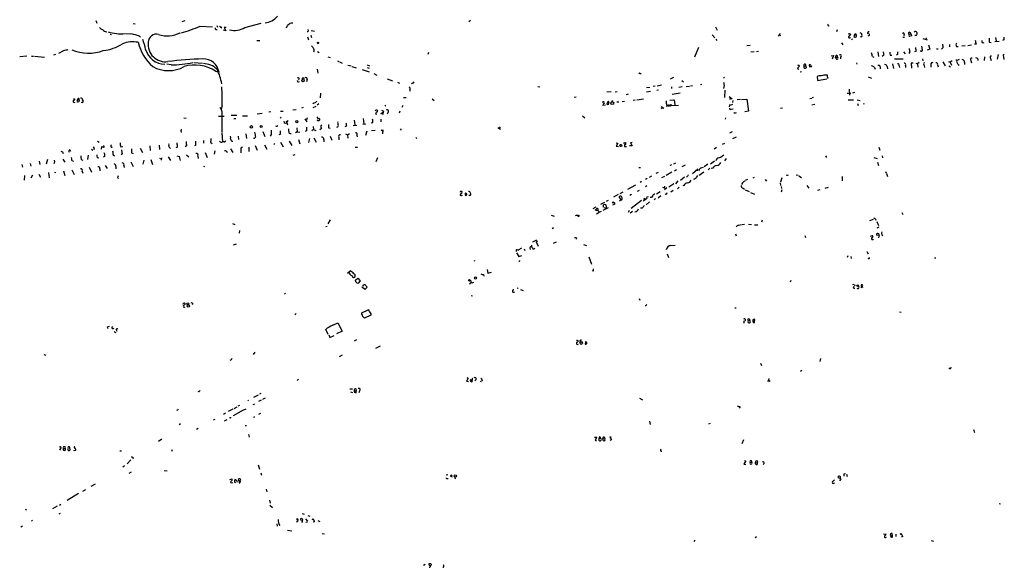
# Model space of a CAD drawing. Extents: x 3 to 968, y 2 to 901.
# Drawn here: x 408 to 754, y 456 to 649 of the extents above; entities that cross this region are included whole.
import ezdxf

# ---------------------------------------------------------------- set-up
doc = ezdxf.new("R2010")
doc.units = 0
doc.header["$MEASUREMENT"] = 0
doc.layers.add('MAIN', color=5, linetype='CONTINUOUS')

msp = doc.modelspace()

# ---------------------------------------------------------------- linework, layer by layer
at = {"layer": 'MAIN'}
for p, q in [((434.7633, 648.2927), (435.102, 647.3613)), ((465.1587, 648.0387), (466.1747, 648.3773)), ((565.912, 648.0387), (566.5047, 648.462)), ((447.9713, 647.2767), (448.564, 647.192)), ((471.5087, 646.3453), (475.8267, 646.176)), ((477.012, 645.16), (477.4353, 645.16)), ((477.3507, 646.5993), (477.6047, 646.0067)), ((478.9593, 646.0067), (478.7053, 645.668)), ((480.4833, 644.7367), (479.6367, 644.9907)), ((480.568, 645.922), (479.9753, 645.8373)), ((479.9753, 645.8373), (480.4833, 644.7367)), ((487.172, 645.922), (492.9293, 647.446)), ((502.0733, 646.43), (501.7347, 645.668)), ((509.524, 644.7367), (509.4393, 645.16)), ((510.54, 644.8213), (511.6407, 644.5673)), ((652.6953, 646.176), (653.288, 644.9907)), ((695.5367, 645.0753), (695.2827, 644.398)), ((721.106, 644.144), (721.4447, 643.636)), ((723.5613, 644.144), (723.5613, 643.4667)), ((439.8433, 643.5513), (440.3513, 643.4667)), ((445.3467, 643.8053), (447.04, 643.636)), ((450.1727, 642.7893), (450.5113, 642.5353)), ((491.4053, 641.2653), (492.4213, 641.2653)), ((509.27, 642.62), (509.524, 641.604)), ((510.4553, 643.2127), (510.6247, 642.366)), ((651.5947, 643.2973), (652.4413, 642.1967)), ((652.8647, 641.7733), (653.2033, 641.2653)), ((675.4707, 643.8053), (674.7933, 642.7893)), ((675.132, 643.2973), (675.5553, 643.0433)), ((700.1933, 643.5513), (700.1933, 643.382)), ((700.8707, 641.858), (700.532, 641.604)), ((701.6327, 643.382), (701.3787, 642.62)), ((701.6327, 643.382), (702.1407, 643.2127)), ((702.056, 643.636), (702.1407, 643.2127)), ((706.2047, 643.8053), (706.628, 643.9747)), ((706.7127, 643.0433), (706.2893, 642.874)), ((719.074, 643.4667), (718.9047, 642.9587)), ((720.852, 643.5513), (721.4447, 643.636)), ((720.852, 642.874), (721.1907, 642.874)), ((721.614, 643.128), (721.4447, 642.7893)), ((722.7993, 643.2127), (723.4767, 643.2127)), ((725.5933, 642.0273), (727.202, 641.5193)), ((726.8633, 642.2813), (726.694, 641.6887)), ((748.9613, 640.7573), (749.6387, 640.588)), ((750.9087, 640.9267), (752.4327, 641.096)), ((751.2473, 642.366), (751.4167, 641.1807)), ((754.126, 641.5193), (753.7027, 641.35)), ((423.418, 637.7093), (421.64, 636.778)), ((512.7413, 637.4553), (513.334, 637.1167)), ((512.826, 640.2493), (513.08, 640.4187)), ((645.4987, 635.5927), (646.8533, 638.9793)), ((664.972, 639.572), (663.702, 639.4873)), ((666.3267, 637.3707), (665.1413, 637.2013)), ((667.0887, 637.4553), (667.8507, 637.54)), ((697.0607, 640.5033), (697.484, 639.826)), ((709.7607, 637.3707), (710.0147, 635.6773)), ((718.82, 637.3707), (719.4127, 636.6087)), ((721.106, 637.286), (720.6827, 636.778)), ((723.3073, 637.54), (722.7147, 637.286)), ((725.0853, 637.54), (724.7467, 637.54)), ((728.0487, 638.2173), (727.1173, 637.8787)), ((727.6253, 639.7413), (728.0487, 638.2173)), ((730.504, 638.3867), (731.012, 638.3867)), ((732.7053, 638.7253), (732.1973, 638.302)), ((734.9913, 639.9107), (735.076, 639.064)), ((737.4467, 639.2333), (738.0393, 639.2333)), ((740.4947, 639.4027), (739.394, 639.318)), ((741.5107, 639.572), (742.7807, 639.7413)), ((744.3893, 640.08), (743.7967, 639.9953)), ((410.464, 635.762), (408.0087, 635.5927)), ((412.1573, 635.762), (412.9193, 635.8467)), ((413.1733, 635.762), (416.7293, 635.508)), ((420.624, 636.4393), (419.862, 636.1007)), ((516.382, 635.5927), (517.144, 635.3387)), ((519.7687, 634.1533), (520.192, 633.8993)), ((520.446, 633.8147), (521.3773, 633.3913)), ((551.7727, 637.1167), (551.5187, 636.4393)), ((693.42, 635.9313), (694.182, 636.016)), ((694.182, 636.016), (693.7587, 634.746)), ((694.944, 635.4233), (695.6213, 635.508)), ((695.1133, 634.8307), (694.944, 635.4233)), ((695.452, 636.1007), (695.6213, 635.508)), ((696.722, 635.5927), (696.6373, 634.8307)), ((707.898, 635.6773), (708.406, 635.4233)), ((711.8773, 636.1007), (711.3693, 635.6773)), ((714.1633, 636.1007), (714.756, 636.1007)), ((718.7353, 634.746), (715.6873, 634.746)), ((716.7033, 636.4393), (716.3647, 636.1853)), ((725.5087, 634.8307), (725.5933, 634.1533)), ((732.7053, 633.8147), (733.4673, 632.3753)), ((734.6527, 633.984), (735.2453, 633.73)), ((736.0073, 634.1533), (735.2453, 633.73)), ((735.2453, 633.73), (735.7533, 632.6293)), ((738.378, 634.5767), (737.7007, 634.3227)), ((740.3253, 633.73), (740.2407, 632.8833)), ((742.5267, 634.238), (742.7807, 633.476)), ((747.3527, 635.5927), (747.1833, 634.3227)), ((749.4693, 635), (749.6387, 634.238)), ((752.1787, 636.3547), (751.84, 634.746)), ((754.2953, 636.524), (753.872, 636.1853)), ((753.872, 636.1853), (754.126, 634.5767)), ((461.264, 632.714), (459.74, 632.968)), ((469.2227, 633.5607), (472.3553, 633.3067)), ((476.9273, 630.5127), (478.1127, 630.174)), ((512.572, 631.19), (512.9107, 629.8353)), ((523.4093, 632.6293), (524.5947, 632.3753)), ((524.8487, 632.206), (526.3727, 631.698)), ((528.4047, 631.1053), (530.86, 630.3433)), ((530.1827, 631.7827), (530.86, 631.6133)), ((530.2673, 632.714), (531.0293, 632.46)), ((682.498, 630.3433), (683.006, 630.428)), ((683.8527, 632.1213), (683.9373, 632.2907)), ((683.9373, 632.2907), (684.4453, 632.3753)), ((684.4453, 632.3753), (684.6147, 631.698)), ((686.4773, 632.0367), (685.6307, 632.0367)), ((685.7153, 632.46), (685.9693, 632.968)), ((685.9693, 632.968), (686.4773, 632.0367)), ((702.31, 633.476), (702.4793, 632.968)), ((708.66, 631.8673), (708.8293, 631.19)), ((710.692, 632.0367), (710.692, 631.3593)), ((713.0627, 632.1213), (713.232, 631.3593)), ((715.01, 633.1373), (715.3487, 631.444)), ((717.296, 632.46), (717.4653, 631.8673)), ((719.582, 632.5447), (719.4973, 631.8673)), ((722.2067, 633.3067), (721.5293, 633.3067)), ((721.5293, 633.3067), (721.614, 631.6133)), ((723.2227, 633.3913), (723.7307, 633.1373)), ((724.3233, 633.5607), (723.7307, 633.1373)), ((723.7307, 633.1373), (723.9, 631.952)), ((726.1013, 632.5447), (726.186, 631.8673)), ((728.472, 632.7987), (728.472, 631.952)), ((730.8427, 632.714), (731.012, 632.0367)), ((734.822, 632.46), (735.4147, 632.0367)), ((738.0393, 632.8833), (738.2933, 632.5447)), ((506.0527, 626.7873), (506.3913, 626.872)), ((509.1007, 627.5493), (508.8467, 626.7873)), ((532.5533, 629.666), (533.5693, 629.158)), ((537.2947, 627.888), (539.0727, 627.126)), ((626.2793, 629.7507), (626.618, 629.666)), ((636.8627, 627.888), (638.048, 628.396)), ((640.842, 627.2107), (641.4347, 626.7873)), ((655.574, 628.4807), (655.7433, 628.0573)), ((688.7633, 628.8193), (688.4247, 628.65)), ((688.4247, 628.65), (688.594, 627.2953)), ((688.594, 627.2953), (691.896, 627.8033)), ((692.15, 628.396), (692.0653, 629.0733)), ((706.374, 628.5653), (707.5593, 628.0573)), ((540.9353, 626.618), (541.6127, 626.2793)), ((545.2533, 623.9933), (545.1687, 623.4853)), ((546.1847, 626.2793), (545.846, 626.11)), ((590.296, 625.1787), (590.8887, 625.0093)), ((617.3893, 623.316), (618.1513, 623.4007)), ((628.4807, 624.7553), (629.666, 624.9247)), ((628.4807, 623.316), (629.92, 623.4853)), ((631.5287, 625.2633), (630.7667, 625.094)), ((632.6293, 623.9087), (632.1213, 623.7393)), ((632.206, 625.348), (633.73, 625.6867)), ((637.2013, 625.0093), (637.2013, 624.4167)), ((641.0113, 625.0093), (639.826, 624.7553)), ((642.4507, 625.1787), (643.636, 625.2633)), ((644.652, 625.4327), (643.9747, 625.2633)), ((647.954, 625.856), (647.446, 625.7713)), ((655.7433, 625.5173), (655.574, 624.4167)), ((655.9973, 623.9087), (655.9127, 621.284)), ((699.77, 624.1627), (699.8547, 622.1307)), ((426.8893, 620.9453), (427.3973, 620.6913)), ((428.498, 620.3527), (428.9213, 620.4373)), ((428.9213, 620.4373), (428.8367, 619.76)), ((512.4873, 619.9293), (511.8947, 619.4213)), ((513.842, 622.808), (513.6727, 621.1147)), ((542.9673, 621.284), (543.8987, 621.284)), ((553.1273, 620.776), (553.72, 620.1833)), ((602.996, 621.3687), (603.758, 621.538)), ((616.0347, 623.2313), (614.5107, 623.1467)), ((616.5427, 620.1833), (616.2887, 619.8447)), ((621.4533, 622.3847), (622.1307, 622.554)), ((624.5013, 620.3527), (623.824, 620.268)), ((627.38, 620.6913), (625.094, 620.3527)), ((636.6087, 620.3527), (638.048, 620.4373)), ((640.2493, 622.808), (637.54, 622.3)), ((638.2173, 620.4373), (638.4713, 618.6593)), ((657.5213, 621.6227), (658.5373, 620.8607)), ((658.0293, 621.1993), (657.6907, 620.6067)), ((658.876, 619.506), (658.9607, 620.1833)), ((661.5007, 620.6067), (660.3153, 620.4373)), ((661.924, 620.6067), (663.7867, 620.6913)), ((663.7867, 620.6913), (664.2947, 616.458)), ((685.8847, 620.9453), (686.562, 621.03)), ((687.1547, 621.284), (686.7313, 621.1147)), ((699.008, 622.808), (700.3627, 622.808)), ((699.4313, 620.4373), (701.2093, 620.4373)), ((701.6327, 622.9773), (700.8707, 622.808)), ((702.564, 620.4373), (703.58, 620.1833)), ((428.1593, 619.8447), (428.5827, 619.6753)), ((479.2133, 618.3207), (478.8747, 617.1353)), ((499.7873, 616.458), (500.634, 616.458)), ((504.1053, 616.966), (505.206, 617.0507)), ((507.6613, 617.728), (507.0687, 617.474)), ((511.7253, 619.4213), (511.048, 619.0827)), ((511.2173, 617.728), (512.2333, 618.236)), ((513.2493, 618.998), (512.6567, 618.5747)), ((533.7387, 616.7967), (533.908, 616.5427)), ((535.94, 616.458), (535.8553, 616.1193)), ((536.448, 618.5747), (536.7867, 618.3207)), ((541.6973, 616.458), (541.4433, 615.7807)), ((542.7133, 618.49), (542.4593, 617.8127)), ((613.156, 619.76), (612.9867, 619.4213)), ((614.0027, 618.5747), (613.0713, 618.49)), ((614.5107, 618.9133), (614.7647, 618.6593)), ((614.7647, 619.506), (615.1033, 619.3367)), ((615.1033, 619.3367), (615.0187, 618.6593)), ((618.744, 619.6753), (617.982, 619.5907)), ((620.776, 619.8447), (619.9293, 619.76)), ((633.6453, 618.1513), (634.5767, 617.474)), ((633.984, 617.8127), (633.6453, 617.3047)), ((636.778, 618.4053), (635.3387, 618.0667)), ((635.5927, 618.5747), (636.1853, 618.3207)), ((636.778, 618.4053), (636.1853, 618.3207)), ((636.6087, 618.236), (636.1853, 618.3207)), ((636.3547, 618.49), (636.778, 618.4053)), ((636.778, 618.4053), (639.6567, 618.5747)), ((657.606, 618.6593), (657.5213, 617.982)), ((658.2833, 617.22), (658.9607, 617.3047)), ((664.2947, 616.458), (663.0247, 616.204)), ((675.5553, 617.474), (676.2327, 617.6433)), ((686.562, 618.744), (687.6627, 618.9133)), ((702.6487, 619.1673), (702.9027, 618.4053)), ((704.7653, 619.3367), (704.9347, 618.9133)), ((465.7513, 614.0873), (466.5133, 614.0027)), ((477.9433, 614.68), (479.9753, 614.7647)), ((479.044, 614.5107), (479.044, 609.092)), ((482.4307, 615.0187), (484.378, 615.0187)), ((483.362, 613.8333), (484.0393, 613.8333)), ((486.3253, 614.8493), (488.1033, 614.8493)), ((493.268, 615.696), (491.49, 615.442)), ((496.316, 616.204), (495.6387, 616.1193)), ((499.9567, 614.3413), (499.618, 614.0027)), ((501.7347, 613.0713), (502.158, 611.7167)), ((502.3273, 613.156), (501.8193, 612.3093)), ((508.3387, 613.7487), (509.016, 612.7327)), ((509.1007, 614.0873), (508.8467, 613.41)), ((525.6953, 613.3253), (525.8647, 611.632)), ((528.828, 613.8333), (529.082, 612.0553)), ((533.146, 615.5267), (533.654, 615.442)), ((535.0087, 615.6113), (535.8553, 616.1193)), ((535.0087, 613.664), (535.0087, 612.7327)), ((535.8553, 615.442), (535.3473, 615.3573)), ((537.5487, 616.1193), (537.21, 615.442)), ((605.9593, 614.8493), (606.806, 614.0873)), ((656.2513, 614.172), (656.1667, 613.664)), ((659.7227, 615.8653), (660.146, 615.95)), ((501.396, 612.2247), (501.8193, 612.3093)), ((505.46, 610.616), (505.6293, 609.1767)), ((508.8467, 609.6), (508.4233, 609.346)), ((511.302, 610.0233), (510.7093, 609.6)), ((511.2173, 611.124), (511.302, 610.0233)), ((511.302, 610.0233), (512.1487, 609.6847)), ((514.1807, 610.362), (513.588, 609.9387)), ((516.636, 610.616), (517.2287, 610.4467)), ((522.9013, 611.2087), (522.3933, 610.9547)), ((525.272, 611.378), (526.542, 611.5473)), ((528.6587, 611.886), (529.7593, 611.9707)), ((532.13, 612.394), (531.622, 612.2247)), ((531.7913, 609.6847), (533.0613, 609.7693)), ((535.0933, 609.854), (535.6013, 609.6)), ((535.686, 609.854), (535.6013, 608.4993)), ((542.2053, 610.2773), (541.8667, 609.7693)), ((576.1567, 610.7007), (577.088, 610.1927)), ((577.0033, 610.9547), (576.6647, 610.4467)), ((472.694, 606.2133), (472.6093, 605.1973)), ((479.044, 608.838), (479.3827, 605.7053)), ((484.8013, 607.6527), (484.9707, 606.4673)), ((487.5953, 608.4993), (487.7647, 606.8907)), ((493.522, 609.346), (494.1993, 607.568)), ((496.4853, 608.2453), (496.062, 607.7373)), ((499.7027, 608.33), (499.11, 608.1607)), ((505.6293, 609.1767), (505.0367, 608.838)), ((505.6293, 609.1767), (506.5607, 609.092)), ((506.0527, 606.4673), (506.5607, 605.028)), ((509.9473, 606.806), (509.6087, 605.4513)), ((511.4713, 607.06), (512.318, 605.6207)), ((514.9427, 606.4673), (515.0273, 605.7053)), ((517.2287, 607.7373), (517.7367, 606.298)), ((520.2767, 607.2293), (520.2767, 606.3827)), ((522.6473, 608.4993), (523.24, 608.1607)), ((523.24, 608.1607), (524.002, 608.584)), ((523.24, 608.1607), (523.4093, 606.9753)), ((526.6267, 607.9913), (526.7113, 607.3987)), ((530.098, 609.4307), (529.6747, 607.9067)), ((547.2853, 607.2293), (547.7087, 606.8907)), ((658.5373, 609.2613), (657.606, 608.7533)), ((658.876, 606.8907), (660.146, 607.4833)), ((425.6193, 602.8267), (425.8733, 602.4033)), ((433.2393, 603.0807), (433.7473, 602.742)), ((434.1707, 603.25), (434.086, 602.8267)), ((435.356, 605.9593), (435.9487, 605.536)), ((436.7953, 603.0807), (436.88, 604.0967)), ((437.642, 604.1813), (437.5573, 604.4353)), ((440.0973, 604.3507), (440.3513, 604.6893)), ((443.5687, 603.9273), (444.3307, 604.0967)), ((450.4267, 603.4193), (451.1887, 601.98)), ((453.7287, 604.266), (453.898, 602.6573)), ((457.0307, 604.52), (457.2, 602.996)), ((460.5867, 603.758), (461.0947, 603.3347)), ((463.4653, 603.8427), (462.9573, 603.5887)), ((466.6827, 604.266), (466.1747, 603.9273)), ((469.9847, 604.52), (469.4767, 604.266)), ((475.234, 605.4513), (475.742, 605.1127)), ((479.8907, 605.7053), (479.3827, 605.7053)), ((482.1767, 603.25), (482.9387, 601.8953)), ((485.8173, 603.504), (485.7327, 601.8107)), ((486.3253, 603.758), (485.8173, 603.504)), ((488.6113, 603.8427), (488.6113, 602.234)), ((490.8127, 604.3507), (491.5747, 602.742)), ((494.1147, 604.6893), (494.9613, 603.1653)), ((497.6707, 605.1127), (497.332, 604.6893)), ((499.7027, 605.536), (500.7187, 603.9273)), ((502.7507, 605.8747), (503.682, 604.3507)), ((525.9493, 603.758), (526.796, 603.8427)), ((617.8127, 605.3667), (618.4053, 605.1973)), ((618.4053, 605.1973), (617.8127, 604.1813)), ((617.8127, 604.1813), (618.5747, 604.0967)), ((620.6067, 605.3667), (621.03, 605.4513)), ((620.6913, 604.0967), (621.3687, 604.0967)), ((623.4007, 604.266), (622.4693, 604.266)), ((623.4007, 605.4513), (622.808, 605.282)), ((622.808, 605.282), (623.4007, 604.266)), ((653.1187, 603.6733), (652.272, 603.1653)), ((655.2353, 604.8587), (655.9973, 605.1973)), ((710.184, 603.8427), (710.5227, 602.742)), ((417.7453, 599.44), (417.322, 597.8313)), ((423.164, 599.6093), (423.8413, 598.5087)), ((426.2967, 599.1013), (426.8893, 598.932)), ((429.6833, 599.5247), (430.1913, 599.2707)), ((432.1387, 601.0487), (431.8847, 599.44)), ((435.2713, 600.202), (435.864, 600.1173)), ((437.896, 600.6253), (437.4727, 600.2867)), ((440.8593, 601.1333), (441.3673, 600.7947)), ((443.992, 601.6413), (443.6533, 601.1333)), ((447.3787, 601.8107), (447.9713, 601.6413)), ((451.6967, 599.186), (451.358, 597.8313)), ((454.152, 599.44), (454.66, 597.7467)), ((457.2, 599.948), (457.708, 599.694)), ((458.1313, 600.0327), (457.708, 599.694)), ((457.708, 599.694), (457.7927, 599.186)), ((460.248, 600.3713), (461.0947, 599.1013)), ((463.296, 600.7947), (464.058, 600.5407)), ((464.058, 600.5407), (464.3967, 599.1013)), ((466.6827, 601.1333), (467.4447, 600.3713)), ((470.662, 600.6253), (470.7467, 599.8633)), ((473.2867, 601.8953), (473.964, 600.202)), ((476.6733, 602.488), (476.4193, 601.3873)), ((480.7373, 602.3187), (481.076, 602.0647)), ((504.19, 601.0487), (504.8673, 601.218)), ((533.8233, 600.0327), (533.2307, 598.678)), ((655.1507, 600.7947), (655.6587, 601.1333)), ((656.5053, 599.8633), (655.9127, 599.0167)), ((691.388, 600.7947), (691.8113, 600.202)), ((708.406, 600.202), (709.5913, 599.7787)), ((711.2847, 600.7947), (711.454, 600.1173)), ((408.7707, 597.662), (408.94, 596.8153)), ((411.734, 598.0853), (411.9033, 597.154)), ((414.8667, 598.8473), (415.036, 597.662)), ((420.2853, 598.17), (419.862, 598.0853)), ((426.3813, 595.884), (427.1433, 594.1907)), ((432.4773, 596.7307), (433.2393, 595.0373)), ((436.2027, 596.138), (436.2027, 595.4607)), ((438.0653, 597.408), (438.8273, 596.3073)), ((441.7907, 596.9847), (441.7907, 596.2227)), ((444.5847, 597.2387), (444.754, 596.646)), ((447.1247, 598.678), (447.9713, 596.9847)), ((472.694, 597.154), (473.0327, 596.9847)), ((625.7713, 596.646), (626.364, 596.646)), ((637.2013, 597.5773), (636.6933, 597.3233)), ((638.048, 598.0007), (638.81, 598.3393)), ((638.9793, 595.884), (638.302, 595.376)), ((641.0113, 596.9847), (642.1967, 597.5773)), ((644.652, 594.5293), (646.5147, 596.138)), ((646.5993, 595.63), (645.8373, 595.5453)), ((647.7, 596.5613), (648.462, 596.8153)), ((650.0707, 597.8313), (648.716, 596.9)), ((650.748, 596.392), (650.1553, 595.7993)), ((650.9173, 598.0007), (652.3567, 599.0167)), ((651.764, 596.4767), (651.1713, 596.3073)), ((709.676, 598.5087), (710.0147, 597.3233)), ((409.702, 593.852), (409.5327, 592.1587)), ((412.0727, 593.0053), (412.5807, 594.106)), ((414.6973, 594.2753), (415.3747, 593.2593)), ((418.084, 594.9527), (418.4227, 593.0053)), ((420.2007, 595.0373), (420.7087, 594.9527)), ((423.418, 595.4607), (423.926, 593.852)), ((430.022, 595.2913), (430.1913, 594.614)), ((442.3833, 593.09), (442.8067, 592.836)), ((628.65, 592.7513), (628.0573, 592.4127)), ((630.174, 593.598), (629.412, 593.1747)), ((632.5447, 594.9527), (631.698, 594.5293)), ((634.746, 593.5133), (633.73, 593.0053)), ((637.3707, 595.0373), (635.3387, 593.852)), ((640.4187, 592.1587), (641.7733, 593.4287)), ((643.0433, 593.7673), (642.5353, 593.2593)), ((645.3293, 592.582), (644.9907, 592.4973)), ((648.6313, 595.0373), (647.0227, 593.852)), ((663.956, 592.4127), (663.194, 592.074)), ((666.3267, 593.09), (665.8187, 592.9207)), ((670.2213, 592.4127), (670.6447, 591.9047)), ((676.0633, 593.0053), (675.5553, 591.4813)), ((678.0953, 594.0213), (678.434, 594.106)), ((681.1433, 594.106), (681.8207, 593.9367)), ((682.0747, 593.7673), (683.006, 593.1747)), ((697.23, 593.5133), (697.3147, 591.9893)), ((712.47, 595.2913), (712.724, 594.6987)), ((712.8087, 594.5293), (713.232, 593.5133)), ((621.8767, 589.026), (624.7553, 590.55)), ((626.7027, 591.7353), (626.1947, 591.3967)), ((628.5653, 590.2113), (628.0573, 589.8727)), ((634.0687, 589.7033), (635.1693, 589.3647)), ((634.8307, 590.1267), (634.6613, 589.534)), ((635.5927, 589.534), (634.8307, 588.8567)), ((638.048, 590.8887), (636.3547, 589.7033)), ((639.4873, 591.9893), (638.6407, 590.9733)), ((639.9953, 589.788), (639.4027, 589.1953)), ((641.604, 590.3807), (641.1807, 590.2113)), ((662.178, 591.2273), (661.8393, 590.6347)), ((662.432, 589.3647), (662.94, 589.026)), ((663.194, 588.8567), (664.5487, 588.264)), ((675.4707, 591.312), (675.64, 590.296)), ((675.8093, 589.9573), (675.9787, 589.28)), ((676.0633, 588.8567), (675.8093, 588.01)), ((684.8687, 590.296), (685.546, 589.3647)), ((689.4407, 588.772), (688.594, 588.518)), ((692.3193, 589.6187), (691.2187, 589.28)), ((563.372, 586.8247), (563.7107, 586.9093)), ((564.8113, 587.5867), (564.7267, 587.5867)), ((618.49, 587.1633), (616.7967, 586.232)), ((619.506, 585.3007), (618.998, 584.8773)), ((620.0987, 588.01), (619.0827, 587.4173)), ((619.8447, 585.47), (619.9293, 585.978)), ((623.2313, 587.1633), (622.6387, 586.8247)), ((625.856, 588.6027), (625.1787, 588.264)), ((628.65, 585.724), (627.2953, 584.8773)), ((627.9727, 585.8087), (627.38, 585.47)), ((629.0733, 586.4013), (628.396, 586.0627)), ((630.174, 586.1473), (629.7507, 586.0627)), ((631.6133, 585.8087), (631.19, 585.3007)), ((631.952, 587.4173), (633.222, 588.1793)), ((633.476, 586.6553), (632.5447, 585.8933)), ((635.254, 587.3327), (634.9153, 587.1633)), ((637.794, 588.6027), (637.032, 588.01)), ((665.0567, 587.9253), (666.4113, 587.248)), ((610.616, 582.7607), (609.6, 582.168)), ((613.664, 584.3693), (612.2247, 583.6073)), ((615.0187, 582.5067), (613.0713, 581.4907)), ((613.3253, 582.7607), (613.3253, 583.5227)), ((613.4947, 582.5913), (614.2567, 582.3373)), ((614.3413, 584.7927), (615.1033, 585.1313)), ((617.1353, 583.692), (616.5427, 583.438)), ((626.7027, 585.0467), (623.062, 582.2527)), ((626.9567, 582.422), (626.364, 582.3373)), ((629.4967, 584.6233), (628.3113, 583.5227)), ((594.9527, 579.882), (595.9687, 579.5433)), ((604.8587, 579.7127), (604.3507, 579.2893)), ((610.7853, 581.4907), (610.4467, 581.7447)), ((611.4627, 580.5593), (610.87, 580.3053)), ((611.378, 581.5753), (611.886, 580.9827)), ((622.1307, 580.9827), (622.4693, 581.66)), ((623.57, 581.152), (622.7233, 580.644)), ((706.9667, 578.0193), (708.2367, 578.5273)), ((708.9987, 578.4427), (709.168, 578.104)), ((718.312, 580.898), (718.566, 580.136)), ((482.854, 577.0033), (483.7007, 576.58)), ((515.7047, 575.9027), (516.128, 575.9873)), ((517.144, 578.2733), (516.382, 576.834)), ((595.7993, 575.4793), (595.2913, 575.1407)), ((662.0933, 576.6647), (662.94, 576.7493)), ((664.3793, 576.7493), (665.3953, 576.6647)), ((666.496, 576.4953), (667.5967, 576.4953)), ((669.1207, 578.104), (668.8667, 577.4267)), ((709.422, 577.6807), (710.0147, 576.2413)), ((710.184, 575.7333), (709.5067, 575.31)), ((485.3093, 574.4633), (485.14, 573.6167)), ((603.8427, 571.9233), (603.6733, 571.5)), ((659.8073, 573.3627), (659.9767, 572.6853)), ((684.1913, 572.77), (684.3607, 572.0927)), ((707.2207, 572.516), (707.9827, 572.77)), ((710.2687, 572.77), (709.3373, 572.8547)), ((711.2, 573.024), (711.6233, 572.77)), ((484.124, 569.722), (483.108, 569.2987)), ((585.3853, 568.1133), (585.6393, 567.436)), ((587.4173, 568.3673), (587.5867, 567.8593)), ((589.788, 571.1613), (588.3487, 570.3993)), ((590.1267, 570.738), (589.7033, 570.484)), ((589.7033, 570.484), (590.3807, 569.0447)), ((595.7993, 570.0607), (596.8153, 570.5687)), ((606.298, 569.6373), (607.314, 569.214)), ((636.9473, 569.214), (638.556, 569.3833)), ((582.7607, 567.8593), (582.676, 567.5207)), ((583.184, 567.69), (582.676, 567.5207)), ((582.676, 567.5207), (582.676, 567.182)), ((582.7607, 566.674), (583.5227, 565.404)), ((583.5227, 565.404), (584.6233, 565.7427)), ((608.1607, 565.2347), (609.092, 562.6947)), ((635.762, 566.3353), (636.1853, 564.9807)), ((699.262, 565.5733), (699.008, 565.0653)), ((700.278, 565.404), (700.4473, 564.7267)), ((705.9507, 567.182), (706.374, 566.3353)), ((706.5433, 564.642), (706.2893, 564.5573)), ((729.742, 564.896), (730.25, 564.896)), ((567.69, 563.9647), (568.1133, 563.88)), ((523.24, 559.4773), (524.256, 560.324)), ((526.1187, 557.022), (526.8807, 557.6993)), ((526.8807, 557.6993), (527.7273, 556.768)), ((571.1613, 559.054), (571.246, 558.4613)), ((572.4313, 560.832), (572.6853, 559.562)), ((572.6853, 559.562), (573.9553, 559.9007)), ((609.854, 560.2393), (609.4307, 560.324)), ((526.2033, 556.4293), (526.1187, 557.022)), ((527.7273, 556.768), (527.05, 556.006)), ((528.4893, 554.5667), (528.574, 554.8207)), ((529.4207, 553.72), (528.4893, 554.5667)), ((528.7433, 554.99), (528.9973, 555.4133)), ((530.1827, 554.5667), (529.4207, 553.72)), ((529.844, 554.99), (530.1827, 554.5667)), ((566.928, 556.26), (566.5893, 556.006)), ((567.182, 556.0907), (567.69, 556.3447)), ((679.196, 556.9373), (679.0267, 556.3447)), ((701.1247, 554.482), (701.4633, 554.8207)), ((701.6327, 555.4133), (701.7173, 555.0747)), ((703.9187, 555.4133), (704.0033, 554.9053)), ((703.9187, 554.3127), (704.596, 555.244)), ((704.596, 554.5667), (703.9187, 554.3127)), ((501.4807, 552.3653), (501.142, 552.1113)), ((566.8433, 551.6033), (567.2667, 551.5187)), ((584.2, 553.8047), (585.0467, 553.466)), ((465.582, 548.9787), (466.0053, 549.0633)), ((468.884, 548.8093), (468.7147, 548.386)), ((625.856, 550.5873), (626.11, 549.9947)), ((659.4687, 547.37), (659.9767, 547.2853)), ((505.206, 545.338), (504.7827, 544.9147)), ((528.32, 545.592), (530.5213, 546.608)), ((528.32, 545.084), (528.32, 545.592)), ((531.5373, 544.7453), (529.2513, 543.6447)), ((531.5373, 545.2533), (531.5373, 544.7453)), ((717.3807, 545.9307), (717.9733, 545.846)), ((438.8273, 540.4273), (439.0813, 540.004)), ((518.16, 541.1893), (519.8533, 542.036)), ((519.8533, 542.036), (521.3773, 539.0727)), ((662.6013, 542.1207), (662.94, 542.1207)), ((664.21, 542.7133), (664.718, 542.8827)), ((664.718, 543.3907), (664.718, 542.8827)), ((665.9033, 542.798), (666.496, 542.7133)), ((666.4113, 542.1207), (666.496, 542.7133)), ((441.5367, 538.6493), (441.96, 538.8187)), ((441.96, 539.5807), (442.1293, 539.1573)), ((516.4667, 537.972), (515.62, 539.6653)), ((516.7207, 537.8027), (517.0593, 536.8713)), ((517.0593, 536.8713), (518.5833, 537.6333)), ((521.3773, 539.0727), (519.43, 538.1413)), ((526.4573, 536.1093), (525.6107, 535.6013)), ((534.7547, 533.8233), (533.146, 533.0613)), ((604.4353, 535.7707), (604.4353, 535.432)), ((605.6207, 535.7707), (605.79, 535.2627)), ((607.06, 535.5167), (606.8907, 534.5853)), ((607.06, 535.5167), (607.2293, 535.3473)), ((607.06, 535.5167), (607.2293, 535.3473)), ((607.4833, 535.0087), (607.2293, 535.3473)), ((416.4753, 530.9447), (417.2373, 530.6907)), ((490.728, 531.7067), (490.1353, 530.86)), ((520.5307, 530.2673), (521.5467, 530.7753)), ((668.528, 527.812), (668.8667, 527.05)), ((689.6947, 529.5053), (689.4407, 528.4047)), ((735.4993, 526.034), (735.584, 526.4573)), ((683.0907, 525.272), (682.5827, 524.9333)), ((506.0527, 522.224), (505.5447, 521.8007)), ((565.7427, 522.5627), (565.15, 521.5467)), ((565.15, 521.5467), (565.8273, 521.462)), ((565.3193, 522.8167), (565.7427, 522.5627)), ((568.5367, 522.1393), (568.1133, 521.6313)), ((569.976, 521.5467), (570.3147, 521.462)), ((570.6533, 521.8853), (570.484, 521.5467)), ((671.4067, 521.8853), (671.068, 521.3773)), ((671.4913, 522.478), (671.4067, 521.8853)), ((671.4067, 521.8853), (671.9147, 521.5467)), ((491.9133, 516.636), (490.22, 515.7893)), ((492.76, 517.2287), (492.3367, 516.9747)), ((524.1713, 518.8373), (525.018, 518.8373)), ((524.3407, 517.8213), (525.1027, 517.5673)), ((525.6953, 518.2447), (526.288, 517.9907)), ((526.288, 518.668), (526.288, 517.9907)), ((526.288, 517.4827), (526.288, 517.9907)), ((527.4733, 518.16), (527.304, 517.4827)), ((485.3093, 512.9953), (484.7167, 512.7413)), ((488.5267, 514.858), (488.188, 514.604)), ((490.6433, 513.5033), (490.0507, 513.1647)), ((492.9293, 514.858), (491.998, 514.35)), ((494.284, 515.5353), (493.4373, 515.112)), ((625.9407, 515.62), (627.0413, 514.9427)), ((660.4, 512.9107), (661.2467, 512.572)), ((661.416, 512.6567), (660.9927, 512.064)), ((463.55, 511.302), (463.2113, 511.2173)), ((480.3987, 510.286), (479.6367, 509.8627)), ((482.9387, 511.6407), (481.33, 510.8787)), ((486.5793, 511.302), (483.108, 509.3547)), ((483.4467, 511.9793), (484.4627, 512.4873)), ((486.8333, 511.4713), (487.68, 511.81)), ((490.474, 509.1007), (490.3893, 508.5927)), ((492.1673, 509.9473), (492.8447, 510.286)), ((464.566, 506.5607), (464.058, 506.222)), ((476.5887, 508.0847), (475.996, 507.8307)), ((480.822, 508), (479.8907, 507.492)), ((482.092, 508.6773), (481.838, 508.5927)), ((487.2567, 505.968), (487.7647, 505.968)), ((629.4967, 507.492), (629.7507, 506.3067)), ((650.3247, 506.5607), (650.9173, 506.8147)), ((470.8313, 504.952), (470.2387, 504.5287)), ((488.5267, 502.7507), (488.696, 501.904)), ((743.458, 504.5287), (743.6273, 504.19)), ((457.962, 501.142), (456.7767, 500.38)), ((610.1927, 501.904), (610.9547, 501.904)), ((610.5313, 500.634), (610.87, 500.634)), ((611.8013, 501.8193), (611.7167, 501.3113)), ((611.7167, 501.3113), (612.3093, 501.4807)), ((613.0713, 501.396), (613.8333, 501.3113)), ((613.2407, 500.7187), (613.0713, 501.396)), ((616.0347, 501.904), (615.5267, 501.904)), ((615.5267, 501.904), (616.1193, 500.888)), ((616.1193, 500.888), (615.5267, 500.7187)), ((662.6013, 500.888), (662.0087, 499.5333)), ((422.402, 497.9247), (422.0633, 497.332)), ((423.418, 497.9247), (424.0107, 497.9247)), ((443.23, 496.9933), (443.8227, 496.9933)), ((461.3487, 497.5013), (461.6027, 496.9087)), ((444.9233, 491.8287), (444.246, 491.3207)), ((447.04, 493.8607), (445.77, 492.4213)), ((447.6327, 494.6227), (448.1407, 494.538)), ((491.9133, 492.1673), (492.3367, 490.6433)), ((663.3633, 493.522), (662.686, 492.3367)), ((662.686, 492.3367), (663.448, 492.252)), ((662.94, 493.6913), (663.3633, 493.522)), ((664.8873, 493.014), (665.48, 493.014)), ((666.8347, 492.9293), (667.4273, 492.8447)), ((666.8347, 492.4213), (666.8347, 492.9293)), ((669.8827, 492.5907), (669.4593, 492.252)), ((447.2093, 489.5427), (446.4473, 489.0347)), ((458.8087, 490.1353), (459.8247, 490.0507)), ((492.8447, 489.2887), (493.014, 488.5267)), ((558.038, 488.6113), (558.6307, 488.696)), ((697.9073, 488.95), (698.4153, 489.0347)), ((698.754, 488.8653), (699.008, 488.0187)), ((434.594, 485.3093), (433.07, 484.4627)), ((481.9227, 487.0027), (482.6847, 487.172)), ((482.5153, 485.8173), (482.9387, 485.902)), ((483.5313, 485.9867), (483.87, 485.902)), ((483.7007, 486.664), (483.87, 487.172)), ((484.378, 486.4947), (484.378, 486.0713)), ((485.4787, 486.41), (485.4787, 486.0713)), ((558.3767, 487.3413), (558.7153, 487.3413)), ((559.4773, 488.1033), (560.07, 487.934)), ((561.1707, 487.3413), (561.4247, 487.426)), ((694.0973, 486.41), (694.5207, 486.8333)), ((696.8913, 487.2567), (695.8753, 487.5107)), ((696.722, 486.7487), (696.8913, 487.2567)), ((428.6673, 482.0073), (424.688, 479.6367)), ((431.2073, 483.362), (430.1067, 482.7693)), ((494.7073, 483.616), (494.8767, 482.6847)), ((421.9787, 477.9433), (422.4867, 478.282)), ((495.808, 479.7213), (496.062, 478.7053)), ((495.9773, 477.9433), (496.9087, 477.1813)), ((752.4327, 478.536), (752.9407, 478.4513)), ((409.956, 476.5887), (410.3793, 476.3347)), ((421.132, 477.6047), (419.5233, 476.6733)), ((422.2327, 475.0647), (421.8093, 474.8107)), ((507.4073, 475.0647), (508, 474.8107)), ((412.496, 472.6093), (412.1573, 472.3553)), ((498.4327, 471.424), (498.602, 470.5773)), ((505.5447, 471.932), (505.6293, 472.186)), ((505.6293, 473.202), (505.968, 472.8633)), ((506.73, 473.1173), (506.8993, 472.6093)), ((507.4073, 471.932), (507.0687, 471.932)), ((508.508, 473.1173), (509.27, 472.2707)), ((509.1853, 472.0167), (508.6773, 471.8473)), ((509.3547, 474.3027), (510.032, 474.1333)), ((511.6407, 472.1013), (511.2173, 471.932)), ((512.9107, 472.5247), (513.588, 472.186)), ((409.0247, 470.5773), (408.432, 470.2387)), ((502.158, 469.138), (503.7667, 468.884)), ((514.35, 467.9527), (515.1967, 467.868)), ((711.7927, 467.868), (712.724, 467.6987)), ((714.9253, 467.106), (714.8407, 467.9527)), ((716.1107, 467.7833), (716.1107, 466.9367)), ((645.414, 465.6667), (645.16, 465.1587)), ((667.1733, 466.7673), (666.6653, 466.4287)), ((712.47, 466.598), (712.8087, 466.6827)), ((714.6713, 466.6827), (714.248, 466.7673)), ((714.3327, 467.2753), (714.9253, 467.106)), ((718.566, 466.9367), (717.9733, 466.6827)), ((728.5567, 465.4973), (729.4033, 465.328)), ((550.5873, 457.1153), (550.0793, 456.692)), ((552.6193, 456.7767), (552.5347, 456.6073))]:
    msp.add_line(p, q, dxfattribs=at)
for centre, radius in [((512.9106, 640.5034), 0.1893), ((507.6704, 627.2016), 0.3814), ((616.4226, 619.3092), 0.5122), ((636.9684, 618.5536), 0.2413), ((505.4984, 612.7943), 0.3821), ((489.521, 610.9533), 0.4217), ((492.9243, 611.0643), 0.3237), ((619.4475, 604.3654), 0.3772), ((616.7355, 584.3318), 0.2335), ((568.2903, 557.8071), 0.3618), ((566.1478, 557.0039), 0.2801), ((702.7505, 555.1359), 0.278), ((467.1694, 548.7035), 0.3346), ((467.3033, 548.001), 0.4203), ((605.5144, 534.9269), 0.447), ((561.2189, 488.2372), 0.3912), ((511.1114, 472.9692), 0.1496), ((717.8886, 467.8116), 0.1411)]:
    msp.add_circle(centre, radius, dxfattribs=at)
for centre, radius, start, end in [((493.4234, 654.5708), 7.0925, 276.969406, 317.909929), ((437.4726, 646.7686), 1.6439, 214.508882, 258.113137), ((438.6156, 646.2182), 1.8207, 215.535483, 271.334415), ((443.715, 660.5315), 16.8672, 254.054837, 274.685106), ((448.4217, 701.4487), 59.7444, 285.846229, 292.732512), ((477.0685, 645.4705), 0.3156, 116.581291, 259.687035), ((563.2606, 815.4809), 189.2834, 243.323728, 243.552938), ((483.6116, 651.1266), 6.3059, 253.664453, 304.37553), ((503.7818, 645.4947), 1.8945, 80.167747, 144.333293), ((509.2277, 644.7508), 0.2967, 244.652905, 357.275527), ((692.5988, 646.7941), 0.3688, 121.88024, 279.235061), ((706.501, 644.017), 0.3642, 54.455006, 215.544994), ((720.9132, 643.8759), 0.3303, 54.278779, 259.322806), ((723.0761, 643.9715), 0.5149, 19.571495, 150.0343), ((447.802, 630.7881), 10.0586, 79.328067, 111.21995), ((443.9773, 627.0425), 16.9217, 68.523405, 78.696708), ((466.0356, 644.7246), 16.8649, 193.901688, 228.357912), ((436.1466, 635.4436), 16.3652, 9.45766, 22.433418), ((459.281, 639.9397), 6.1045, 173.103512, 278.310225), ((455.9759, 640.7711), 2.7569, 71.26734, 182.045409), ((459.8492, 653.5931), 10.6392, 253.689841, 295.304397), ((699.7276, 644.1862), 0.4826, 232.120851, 285.271781), ((699.8547, 642.5459), 0.3518, 136.220835, 344.296263), ((698.8808, 644.1017), 1.4969, 298.746399, 331.262154), ((742.374, 728.2859), 94.6529, 243.306795, 243.535978), ((701.8445, 643.7638), 1.235, 247.841929, 275.892934), ((702.8576, 641.8205), 1.9846, 113.822957, 128.111987), ((701.9036, 642.9121), 0.3828, 280.185709, 51.735184), ((703.5939, 643.3959), 0.579, 358.624295, 91.375705), ((703.8492, 643.0671), 0.4515, 233.39409, 44.228205), ((706.4856, 643.3781), 0.4046, 304.14965, 39.604292), ((718.7958, 643.636), 0.3257, 328.677188, 164.926939), ((718.9047, 642.7893), 0.3787, 206.558284, 333.434949), ((721.4867, 643.2126), 0.7194, 151.913927, 208.079046), ((848.5367, 685.7095), 133.8752, 198.317001, 198.54617), ((1082.8712, 725.4014), 349.0698, 193.918658, 194.147857), ((746.8753, 641.0088), 0.5214, 150.534508, 306.201858), ((1087.661, 641.4346), 338.7004, 179.885408, 180.114575), ((1008.1258, 642.0273), 254.0003, 179.885409, 180.114592), ((508.8538, 256.8843), 390.2909, 102.415417, 102.644603), ((432.1686, 652.1676), 15.2919, 247.419102, 289.957178), ((435.9345, 652.8081), 15.0843, 275.529516, 303.051224), ((459.114, 640.0592), 7.0914, 195.763496, 269.585511), ((722.601, 808.3791), 271.0321, 218.546032, 218.775228), ((510.3145, 637.8294), 1.278, 334.838485, 39.405486), ((706.7504, 636.397), 5.1355, 356.692372, 10.929647), ((717.426, 636.905), 3.3604, 174.941414, 193.848085), ((928.4031, 636.8626), 211.7002, 179.885408, 180.114564), ((725.069, 638.739), 4.221, 182.484836, 200.135029), ((727.2785, 638.9946), 4.2292, 182.501675, 200.117139), ((725.1806, 637.9157), 0.3876, 255.766569, 51.095458), ((722.0799, 638.5136), 3.3572, 354.936598, 13.863222), ((1071.3169, 681.7303), 341.3316, 187.00887, 187.238038), ((738.3989, 639.826), 1.1216, 148.099666, 211.900334), ((477.3338, 488.9518), 145.961, 91.921381, 96.755782), ((472.5644, 629.1986), 5.6335, 9.970803, 91.265325), ((695.4037, 635.6078), 0.4953, 84.40337, 201.867995), ((695.4097, 635.1376), 0.4266, 225.997091, 60.261783), ((696.615, 635.9637), 0.3862, 286.088075, 144.984887), ((703.681, 635.4943), 4.221, 2.484836, 20.135029), ((737.3451, 634.0687), 0.3713, 316.844093, 114.231967), ((735.7325, 632.3968), 2.3575, 11.90906, 36.972457), ((739.4575, 633.7089), 0.8681, 1.392836, 88.600566), ((742.8946, 634.593), 0.5113, 74.096166, 223.977677), ((744.382, 634.4552), 0.7183, 342.399972, 96.178106), ((749.718, 635.3916), 0.4639, 78.813597, 237.580908), ((460.3327, 642.3376), 11.6043, 241.689179, 298.310387), ((460.752, 672.0342), 39.3235, 270.746023, 281.934733), ((469.6864, 619.6279), 13.0733, 56.366941, 107.129022), ((472.3193, 625.7864), 7.4413, 46.566045, 87.766507), ((462.1914, 623.5679), 17.0433, 8.578008, 26.565502), ((681.8631, 633.095), 0.4827, 232.11877, 285.242626), ((681.863, 631.5287), 0.2711, 141.350095, 321.333591), ((808.9052, 504.9521), 179.6053, 134.885409, 135.114591), ((681.9689, 632.3754), 0.2548, 318.340322, 85.249431), ((684.028, 631.8975), 0.2843, 128.071195, 268.790557), ((684.1421, 632.6282), 0.3948, 320.168417, 238.750003), ((684.1488, 632.8424), 1.2356, 264.109923, 292.151872), ((707.5455, 630.9083), 1.4703, 40.71119, 86.158708), ((710.0623, 631.9468), 0.6361, 8.125007, 109.947705), ((712.1737, 631.9943), 0.898, 8.130102, 81.869898), ((716.8364, 632.6445), 0.4952, 338.127696, 95.609274), ((718.9841, 632.7617), 0.636, 340.052295, 81.87372), ((726.547, 632.9925), 0.6318, 115.932378, 225.134663), ((728.9828, 633.0281), 0.5599, 53.132149, 204.184822), ((730.3558, 632.9468), 0.5397, 334.446281, 101.305768), ((505.9468, 627.0836), 0.3147, 137.717737, 289.667298), ((505.973, 627.8631), 0.3237, 284.25085, 143.137182), ((507.6613, 627.8202), 0.3714, 313.155907, 226.844093), ((508.6774, 627.7912), 0.4876, 330.253661, 133.994623), ((546.0997, 626.8723), 0.5991, 278.157154, 351.842846), ((626.0676, 629.539), 0.2993, 45, 171.875312), ((731.96, 205.5544), 425.4634, 95.598017, 95.8272), ((691.3894, 626.5901), 2.5735, 74.773585, 111.248661), ((692.4885, 628.3113), 0.349, 165.951809, 255.987648), ((348.8372, 620.0165), 130.3871, 359.254797, 2.194514), ((544.5056, 624.2897), 0.8043, 338.375849, 52.135637), ((952.0049, 668.4345), 299.354, 188.013486, 188.242672), ((427.1822, 619.9492), 0.4061, 83.524254, 317.584894), ((427.1435, 620.6066), 0.2676, 288.407865, 18.455264), ((429.6839, 619.7598), 1.527, 146.315136, 176.812677), ((428.3922, 620.4585), 0.1497, 81.896962, 315), ((428.6943, 620.6028), 0.281, 323.905149, 179.204843), ((429.5988, 620.0997), 0.9456, 63.413271, 100.325982), ((429.9373, 620.014), 0.4716, 225, 44.991409), ((430.4454, 620.776), 0.456, 158.20559, 248.189256), ((615.0187, 619.5907), 0.2678, 288.421413, 198.441716), ((638.5559, 619.6755), 3.1611, 172.306181, 200.379542), ((475.5252, 615.6038), 3.6847, 342.742819, 35.203993), ((533.5271, 616.2036), 0.6297, 70.365149, 137.709785), ((535.288, 615.7551), 0.9587, 47.151439, 86.453861), ((537.2205, 616.4685), 0.4792, 313.224349, 136.775651), ((613.8818, 618.4112), 0.8143, 111.805329, 174.446932), ((613.2492, 619.379), 0.3922, 327.327102, 103.745728), ((615.4662, 618.8546), 0.9573, 137.120783, 176.48452), ((636.1854, 618.49), 0.1693, 0, 269.966157), ((636.6934, 618.3207), 0.1196, 225, 45), ((657.9817, 617.4634), 0.3876, 165.766569, 321.095458), ((657.4214, 622.8845), 4.2292, 272.501675, 290.117139), ((512.7837, 613.3253), 0.1526, 146.299523, 326.33076), ((513.0988, 614.2942), 0.4613, 163.399492, 267.664214), ((513.2071, 613.6217), 0.4827, 232.11877, 285.242626), ((513.2345, 613.5049), 0.3629, 285.917196, 115.195242), ((530.5298, 612.9251), 1.686, 341.6392, 25.992097), ((534.035, 615.3997), 0.898, 98.130102, 171.869898), ((535.2206, 615.7807), 0.7194, 331.913927, 28.079046), ((659.5534, 616.204), 0.3787, 206.558284, 296.558284), ((465.0317, 609.5577), 0.3777, 96.338517, 276.338517), ((499.8747, 609.0073), 3.474, 167.329512, 192.670488), ((498.3585, 611.6215), 0.4793, 223.224349, 329.464749), ((503.4707, 609.2191), 3.8715, 174.353759, 193.276705), ((501.6981, 612.9805), 0.8139, 185.534773, 248.212969), ((503.3909, 609.8814), 0.9012, 153.941047, 216.449005), ((805.1965, 610.1926), 296.3504, 179.885409, 180.114572), ((514.9737, 611.0527), 1.0516, 146.57437, 221.055742), ((812.9858, 611.2086), 296.3504, 179.885409, 180.114572), ((519.4324, 611.4231), 0.6593, 284.664383, 26.444568), ((521.2085, 612.4365), 1.3872, 167.671, 211.258436), ((819.1134, 654.1223), 299.3045, 188.014144, 188.243348), ((469.5111, 606.5102), 5.8201, 349.517199, 3.748524), ((480.0223, 606.1475), 0.4614, 253.426842, 357.66472), ((480.7371, 607.2293), 1.5266, 340.563296, 19.436704), ((483.0306, 606.7236), 0.8539, 180.154327, 263.821351), ((490.3893, 607.4834), 0.5355, 251.571817, 341.558284), ((935.2629, 671.7019), 449.0062, 188.015504, 188.24469), ((503.1655, 609.1406), 0.5401, 157.646986, 299.085521), ((514.2935, 606.6648), 0.6786, 343.07916, 106.92084), ((520.7725, 607.568), 0.6006, 80.724324, 214.338482), ((526.2315, 608.33), 0.5204, 319.402287, 102.519254), ((425.7464, 602.361), 0.4827, 105.265529, 217.864574), ((433.5778, 603.4616), 0.6295, 340.359033, 47.717127), ((521.8012, 730.9157), 152.6259, 236.192738, 236.421942), ((437.515, 603.9696), 0.2468, 239.02828, 59.040224), ((440.3937, 604.1391), 0.3642, 144.476953, 324.442206), ((445.8539, 604.901), 2.484, 171.177027, 203.078351), ((740.2536, 644.5585), 299.354, 188.013486, 188.242672), ((453.0875, 602.8688), 5.806, 176.235486, 190.500354), ((462.5764, 604.6471), 2.1793, 172.188537, 204.077541), ((457.6654, 604.2239), 5.8124, 356.239628, 10.488677), ((847.5977, 647.378), 383.3469, 186.228081, 186.457264), ((464.1783, 604.9004), 5.8189, 356.251686, 10.484951), ((478.9016, 606.2403), 0.7194, 210.543074, 311.963536), ((619.379, 605.1243), 0.4093, 238.853789, 301.146211), ((620.649, 605.2397), 0.1339, 108.421413, 288.421413), ((621.3686, 604.1813), 0.6826, 119.738635, 187.119811), ((620.7759, 605.1127), 0.4233, 306.878017, 53.113861), ((418.8042, 598.678), 1.5658, 341.068631, 18.931369), ((422.6355, 601.4539), 0.7827, 1.325072, 94.704677), ((422.9526, 599.3976), 3.3572, 354.936598, 13.863222), ((431.6743, 600.4138), 2.1805, 172.192822, 204.063605), ((437.5579, 600.8792), 2.3848, 173.883473, 196.497195), ((436.0325, 600.9639), 1.894, 349.701647, 26.556934), ((779.4709, 644.1383), 341.3316, 187.00887, 187.238038), ((470.0356, 600.9415), 0.7016, 333.215846, 94.160087), ((480.2717, 601.8955), 0.6292, 42.268789, 109.661787), ((654.3693, 598.6879), 1.5401, 111.854604, 167.672951), ((653.3722, 602.6581), 2.5759, 279.469636, 313.664562), ((429.4152, 595.5594), 0.6634, 336.162913, 88.782227), ((435.5846, 596.2819), 0.6346, 346.894405, 103.105595), ((441.1839, 597.2528), 0.6633, 336.162913, 88.782043), ((444.0766, 597.6196), 0.6351, 323.142734, 89.990978), ((648.0331, 595.5114), 1.1015, 107.602583, 173.818923), ((653.5701, 595.2633), 2.1758, 99.705184, 146.105439), ((653.0459, 599.029), 1.6286, 275.546065, 338.193364), ((444.589, 592.4955), 2.2844, 148.68826, 164.915583), ((642.7989, 592.6132), 1.395, 276.577394, 344.623848), ((643.3819, 593.8097), 0.3412, 119.728219, 187.137512), ((772.6679, 423.4861), 211.6803, 126.752594, 126.981777), ((647.6321, 592.6856), 1.675, 135.863544, 166.028469), ((677.9048, 594.1694), 0.2413, 195.234291, 322.137512), ((642.9406, 589.7491), 1.4783, 89.29847, 154.707286), ((662.6519, 590.245), 0.9074, 171.399297, 255.974477), ((831.9634, 379.8759), 271.1024, 128.54687, 128.776037), ((563.245, 587.121), 0.3224, 113.200924, 293.200924), ((563.1603, 588.01), 0.2116, 53.124688, 180), ((562.8156, 588.1733), 0.8142, 291.80141, 354.460259), ((563.4143, 587.9675), 0.247, 30.999564, 120.947841), ((564.9166, 587.2361), 0.3661, 221.400885, 106.717234), ((567.0174, 586.9569), 2.3757, 164.627062, 179.105203), ((565.912, 587.6713), 0.5987, 351.876665, 98.132809), ((566.293, 587.2339), 0.4114, 202.16348, 59.033855), ((619.1391, 586.2602), 0.3156, 100.295103, 243.434949), ((621.1146, 587.0364), 2.3665, 206.567217, 227.176477), ((619.2289, 585.8786), 0.7074, 8.077413, 101.927871), ((619.633, 585.47), 0.2116, 233.124688, 0), ((799.7779, 459.4861), 211.6803, 143.018223, 143.247406), ((631.2847, 586.6372), 0.6312, 75.382563, 162.719079), ((635.1695, 587.9252), 0.5985, 278.116564, 351.883436), ((483.7007, 708.9987), 179.6055, 314.885409, 315.114591), ((611.0986, 581.8717), 0.4073, 313.308883, 110.691064), ((613.7486, 582.5057), 1.1016, 67.396939, 112.59826), ((613.2763, 582.863), 1.1124, 331.799359, 36.372349), ((616.9379, 584.0025), 0.3679, 302.446111, 85.619213), ((624.2378, 582.5672), 1.5029, 273.593695, 344.596088), ((838.9671, 413.5229), 271.0633, 141.228066, 141.457252), ((604.2358, 578.0254), 1.7986, 69.737383, 116.998141), ((611.2085, 580.6441), 0.9465, 79.683783, 116.559637), ((612.5068, 579.9387), 1.2146, 87.333821, 149.273279), ((708.6177, 578.3721), 0.3875, 10.497939, 123.11188), ((661.1752, 575.1341), 1.3043, 101.821688, 156.762764), ((660.7939, 578.6635), 2.2557, 272.899444, 297.610188), ((645.854, 741.3579), 174.5653, 255.845177, 256.07436), ((707.9619, 571.7081), 0.3799, 127.86837, 341.05009), ((707.6581, 572.4549), 0.4524, 278.977235, 44.149179), ((709.8186, 572.9835), 0.4982, 334.623189, 194.981789), ((709.9902, 572.536), 0.3638, 260.472934, 40.037496), ((712.6811, 573.532), 1.5658, 161.068631, 198.931369), ((585.4556, 565.8136), 2.6338, 110.372473, 134.567756), ((587.8406, 568.3673), 0.4234, 36.867191, 180), ((590.2641, 569.5484), 2.2601, 184.189109, 219.416402), ((588.7296, 568.7062), 0.6295, 250.359033, 317.717127), ((637.0744, 567.5629), 1.656, 94.40189, 175.59811), ((584.2452, 573.0814), 5.429, 254.131001, 263.252245), ((706.5856, 564.9384), 0.2994, 261.878017, 8.121983), ((583.7343, 563.88), 0.1527, 213.700477, 33.700477), ((607.9079, 560.4087), 1.9535, 355.025178, 17.659526), ((526.538, 561.4134), 3.2859, 205.761043, 240.767057), ((523.3263, 557.8602), 2.6334, 33.352139, 69.326305), ((525.4907, 558.5955), 0.5596, 185.074849, 346.12516), ((525.3079, 558.6014), 0.7395, 349.079064, 72.846573), ((570.9072, 560.6625), 1.6284, 242.103644, 278.977017), ((527.0887, 557.1419), 1.1366, 218.828292, 268.048693), ((529.209, 554.7783), 0.6694, 18.437656, 108.437656), ((566.9351, 555.3145), 0.8145, 72.354751, 160.775352), ((566.1179, 556.1815), 0.8139, 5.534773, 68.212969), ((583.184, 553.8307), 0.3555, 61.560614, 118.439386), ((701.294, 554.7784), 0.7196, 61.921424, 118.078576), ((701.548, 554.6514), 0.456, 201.810744, 291.79441), ((702.7856, 554.5741), 0.4622, 228.491032, 64.127897), ((704.1727, 554.9899), 0.4937, 30.975698, 120.959776), ((581.7235, 553.2119), 0.4364, 75.970125, 309.102776), ((380.7924, 591.1493), 94.6976, 333.327176, 333.556278), ((465.8728, 547.9406), 0.3806, 108.615842, 322.470867), ((465.7937, 548.7105), 0.4114, 264.084305, 59.045798), ((468.2326, 548.1078), 0.9573, 47.120783, 86.48452), ((628.1102, 548.5659), 0.4552, 252.416941, 358.665732), ((527.1179, 543.9176), 1.675, 13.971531, 44.136456), ((359.6563, 416.9714), 211.6804, 36.75666, 36.985821), ((530.2192, 545.8522), 0.8139, 5.534773, 68.212969), ((700.6092, 672.5739), 211.6503, 216.752577, 216.981793), ((439.42, 540.0887), 0.6826, 82.87186, 150.261365), ((440.7747, 540.3681), 0.3561, 118.407557, 341.987421), ((521.1119, 533.3908), 8.3385, 110.732732, 131.194781), ((662.877, 543.1129), 0.3914, 306.415992, 134.782619), ((663.5583, 542.0613), 0.9588, 137.155503, 176.448267), ((664.464, 543.052), 0.4234, 53.132809, 233.132809), ((664.5748, 542.4656), 0.441, 145.823409, 71.051478), ((666.2702, 542.544), 0.4462, 145.305659, 288.434949), ((666.2289, 542.9601), 0.3637, 317.262113, 206.466423), ((568.3788, 623.5859), 152.6537, 213.578079, 213.807241), ((442.2025, 539.7), 0.2702, 10.665252, 206.195284), ((604.2152, 534.8573), 0.4085, 82.85759, 318.254646), ((604.0122, 534.9245), 0.9461, 63.434949, 100.320555), ((605.3365, 535.6315), 0.3165, 26.095424, 243.904576), ((607.06, 534.9748), 0.4247, 246.507351, 4.578763), ((481.8805, 529.8227), 0.9188, 277.932556, 345.328491), ((735.33, 526.796), 0.7806, 229.400298, 282.526419), ((567.0659, 521.9004), 0.61, 156.940791, 264.996899), ((566.9278, 522.9855), 0.9461, 243.434949, 280.320555), ((566.5995, 521.7843), 0.6422, 310.047748, 24.901012), ((566.9423, 522.3792), 0.3596, 295.531844, 48.201077), ((568.0674, 522.3221), 0.5037, 338.718275, 125.529744), ((569.5534, 521.5473), 1.1506, 17.082228, 53.983609), ((471.0006, 518.3399), 0.4298, 218.005956, 9.926902), ((525.9917, 518.4563), 0.3642, 35.544994, 215.523047), ((526.1821, 518.0119), 0.5396, 154.441701, 281.316179), ((527.3231, 518.5751), 0.4415, 289.892177, 128.211893), ((548.2996, 469.1514), 94.6529, 153.327125, 153.556335), ((482.1767, 508.762), 0.1197, 225, 45.033843), ((744.1354, 504.0207), 0.5356, 161.571817, 251.558284), ((610.87, 500.888), 0.4234, 126.867191, 216.867191), ((610.2774, 501.8194), 0.6826, 299.738635, 7.11981), ((612.1141, 501.0424), 0.4798, 145.915823, 65.993862), ((612.0322, 501.6154), 0.3081, 334.075331, 138.553363), ((613.4667, 501.4833), 0.4049, 334.865147, 192.450535), ((613.537, 501.015), 0.419, 225, 45), ((422.3355, 498.1968), 0.2802, 283.733619, 166.271235), ((423.7143, 497.6056), 0.4355, 132.878215, 47.112145), ((423.7144, 498.1363), 0.3642, 324.46781, 215.523047), ((425.3603, 497.5853), 0.4269, 168.461086, 52.652335), ((425.323, 498.1364), 0.3642, 324.455006, 215.544994), ((427.3127, 497.7911), 0.6245, 227.316538, 312.676717), ((427.3549, 498.3057), 0.2158, 78.66924, 258.726505), ((427.0761, 497.464), 0.673, 348.688398, 69.416053), ((633.7663, 497.2655), 0.3808, 122.680077, 290.443335), ((574.4748, 579.5593), 152.6537, 213.578079, 213.807241), ((665.1836, 492.7387), 0.4045, 137.104042, 42.886317), ((665.1837, 493.2319), 0.3679, 323.669114, 216.321659), ((667.1683, 493.1483), 0.3991, 310.467368, 213.283891), ((667.1695, 492.5791), 0.3701, 205.235729, 45.853791), ((669.3041, 492.6047), 0.5788, 358.613923, 91.395974), ((559.843, 488.0801), 0.3664, 31.711995, 176.370022), ((698.9243, 488.5266), 1.1016, 157.396939, 202.59826), ((482.473, 486.1137), 0.2993, 98.124688, 278.121983), ((482.0496, 486.9604), 0.6694, 304.698943, 18.426829), ((484.1242, 486.1983), 0.6295, 132.282873, 199.640967), ((483.9124, 486.0715), 0.6292, 42.268789, 109.661787), ((485.5286, 487.0142), 0.6428, 181.025259, 250.051164), ((485.394, 486.41), 0.7806, 77.473581, 130.599702), ((485.3305, 485.9443), 0.1952, 167.452086, 40.594926), ((485.4545, 486.2709), 0.2011, 276.912942, 136.229162), ((485.2784, 486.8179), 0.4545, 296.153426, 51.180715), ((558.2074, 487.539), 0.2603, 167.50701, 310.575031), ((561.552, 487.6377), 0.483, 164.755285, 217.859376), ((694.2074, 486.0121), 0.4129, 105.46691, 344.53309), ((696.1463, 487.7646), 0.3714, 65.774365, 223.134099), ((696.2987, 487.68), 0.4233, 323.124688, 90), ((696.5949, 487.2139), 0.4823, 232.108345, 285.281169), ((501.9033, 472.5245), 2.9819, 173.476053, 214.598179), ((505.5023, 473.1597), 0.1339, 198.462013, 18.421413), ((505.708, 472.1195), 0.2486, 108.456815, 228.946307), ((505.5193, 472.7956), 0.4538, 284.027058, 8.580088), ((507.0687, 472.7666), 0.4875, 330.253661, 134.002785), ((507.0956, 472.1899), 0.4046, 320.395708, 55.850351), ((511.03, 472.2606), 0.6311, 345.380272, 72.736416), ((711.6228, 468.0377), 1.1522, 306.039438, 342.889228), ((714.5867, 467.614), 0.4234, 53.132809, 233.132809), ((717.8251, 466.9719), 0.7418, 357.279935, 78.474956), ((712.3853, 466.852), 0.2677, 108.421413, 288.441716), ((714.7278, 466.9366), 0.2602, 257.454468, 40.620402), ((552.0691, 455.8029), 1.5807, 69.629778, 97.700518), ((552.6386, 457.3818), 0.7814, 180.916596, 262.359327), ((552.5136, 457.0307), 0.2751, 292.594233, 67.405767), ((552.2047, 456.4869), 0.3513, 239.559261, 20.044421), ((556.7583, 456.5415), 0.4423, 271.256626, 66.129573)]:
    msp.add_arc(centre, radius, start, end, dxfattribs=at)

doc.saveas('drawing.dxf')
